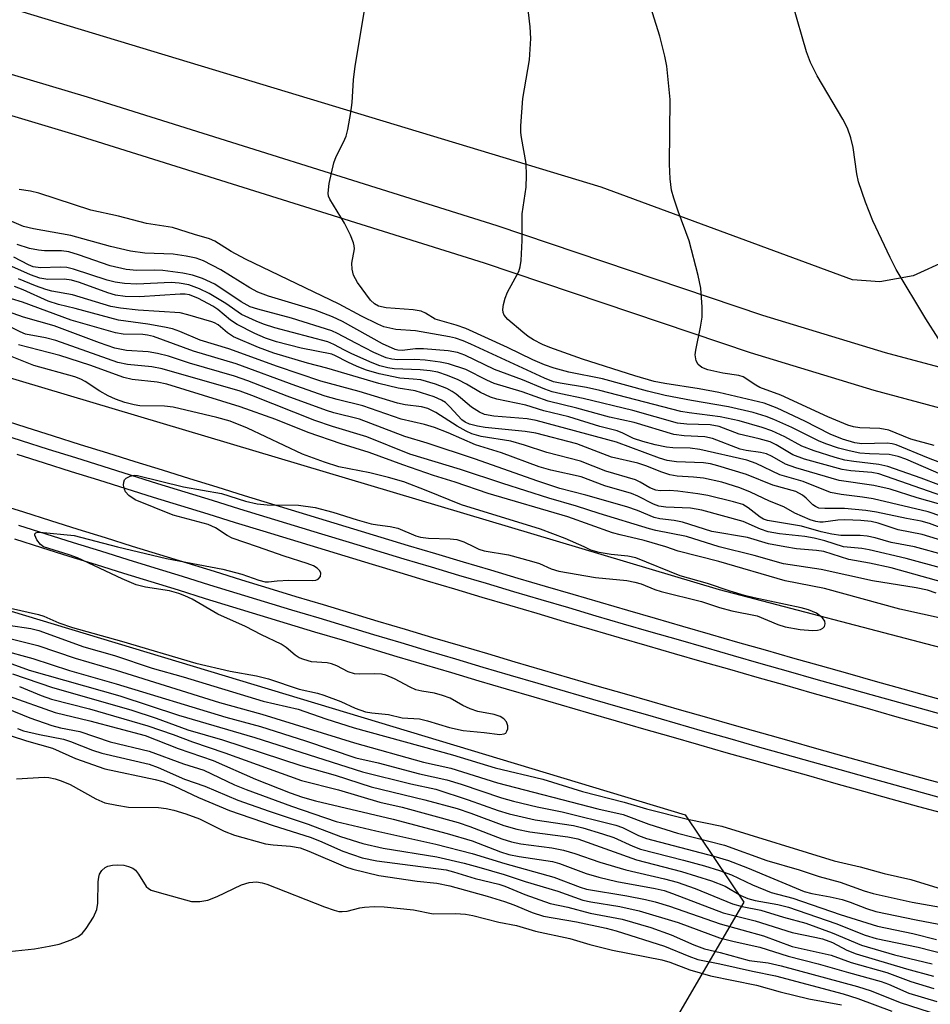
# Model space of a CAD drawing. Units: inches. Extents: x 1201772 to 1207771, y 557457 to 561457.
# Drawn here: x 1206635 to 1206794, y 560920 to 561092 of the extents above; entities that cross this region are included whole.
import ezdxf

# ---------------------------------------------------------------- set-up
doc = ezdxf.new("R2010")
doc.units = ezdxf.units.IN
doc.header["$MEASUREMENT"] = 0
for name, color, linetype in [('HYDRO-Canal', 164, 'Continuous'), ('NTRL-Farm Land', 3, 'Continuous'), ('NTRL-Trees', 3, 'Continuous'), ('TRANS-Driveway', 251, 'Continuous'), ('TRANS-Railroad Bed', 1, 'Continuous'), ('TRANS-Railroad Centerline', 1, 'Continuous'), ('Undefined', 1, 'Continuous')]:
    doc.layers.add(name, color=color, linetype=linetype)

msp = doc.modelspace()

# ---------------------------------------------------------------- linework, layer by layer
at = {"layer": 'HYDRO-Canal'}
msp.add_lwpolyline([(1206962.72, 560940.43), (1206872.68, 560962.16), (1206756.76, 560992.5), (1206626.89, 561031.29), (1206527.2, 561063.76), (1206449.79, 561091.88)], dxfattribs=at)
at = {"layer": 'NTRL-Farm Land'}
msp.add_lwpolyline([(1205828.08, 561456.6), (1206949.77, 561456.48), (1206939.38, 561414.27), (1206874.87, 561254.46), (1206819.62, 561117), (1206818.33, 561113.17), (1206796.38, 561049.93), (1206790.52, 561047.24), (1206784.69, 561046.23), (1206779.98, 561046.58), (1206736.16, 561062.74), (1206575.84, 561111.33), (1206426.07, 561162.44)], dxfattribs=at)
at = {"layer": 'NTRL-Trees'}
msp.add_lwpolyline([(1206749.05, 560917.58), (1206736.91, 560895.85), (1206532.2, 560935.65), (1206406.05, 560963.64), (1206318.07, 560981.79), (1206235.4, 561045.07), (1206222.79, 561084.03), (1206214.38, 561112.54), (1206233.19, 561125.81), (1206260.84, 561125.81), (1206372.96, 561069.84), (1206560.56, 561010.79), (1206750.79, 560953.28), (1206760.99, 560938.08)], close=True, dxfattribs=at)
at = {"layer": 'TRANS-Driveway'}
for points in [[(1206956.27, 561112.93), (1206948.46, 561087.77), (1206942.1, 561070.05), (1206938.3, 561061.56), (1206933.33, 561052.05), (1206928.13, 561043.3), (1206923.25, 561036.25), (1206918.85, 561031.28), (1206912.87, 561025.78), (1206906.13, 561020.52), (1206900.19, 561016.72), (1206893.75, 561014.11), (1206883.56, 561011.35), (1206877.09, 561010.43), (1206869.29, 561010.39), (1206860.8, 561011.06), (1206843.95, 561013.11), (1206820.91, 561017.3), (1206783.72, 561027.26), (1206762.15, 561033.83), (1206715.79, 561049.46), (1206644.47, 561071.85), (1206584.14, 561089.93), (1206502.06, 561118.59)], [(1206586.27, 561096.52), (1206646.51, 561078.48), (1206717.93, 561056.05), (1206764.27, 561040.43), (1206785.63, 561033.92), (1206822.43, 561024.07), (1206844.99, 561019.96), (1206861.49, 561017.96), (1206869.54, 561017.32), (1206876.58, 561017.36), (1206882.16, 561018.15), (1206891.53, 561020.69), (1206896.99, 561022.9), (1206902.12, 561026.18), (1206908.39, 561031.07), (1206913.9, 561036.14), (1206917.78, 561040.53), (1206922.29, 561047.05), (1206927.28, 561055.43), (1206932.06, 561064.59), (1206935.67, 561072.64), (1206941.88, 561089.97), (1206949.62, 561114.87)]]:
    msp.add_lwpolyline(points, dxfattribs=at)
at = {"layer": 'TRANS-Railroad Bed'}
for points in [[(1206631.07, 561022.41), (1206635.82, 561020.9), (1206640.58, 561019.39), (1206645.33, 561017.89), (1206650.09, 561016.4), (1206654.84, 561014.91), (1206659.6, 561013.42), (1206664.36, 561011.94), (1206669.13, 561010.46), (1206673.89, 561008.99), (1206678.66, 561007.53), (1206683.42, 561006.07), (1206688.19, 561004.61), (1206692.96, 561003.16), (1206697.73, 561001.72), (1206702.51, 561000.28), (1206707.28, 560998.84), (1206712.06, 560997.42), (1206716.84, 560996), (1206721.62, 560994.58), (1206726.4, 560993.16), (1206731.18, 560991.76), (1206735.97, 560990.36), (1206740.75, 560988.96), (1206745.54, 560987.57), (1206750.33, 560986.18), (1206755.12, 560984.8), (1206759.91, 560983.42), (1206764.71, 560982.05), (1206769.5, 560980.69), (1206774.3, 560979.33), (1206779.09, 560977.97), (1206783.9, 560976.62), (1206788.7, 560975.28), (1206793.5, 560973.94), (1206798.3, 560972.61)], [(1206796.97, 560967.79), (1206792.16, 560969.12), (1206787.35, 560970.46), (1206782.54, 560971.81), (1206777.74, 560973.16), (1206772.93, 560974.52), (1206768.14, 560975.88), (1206763.33, 560977.24), (1206758.54, 560978.62), (1206753.74, 560979.99), (1206748.94, 560981.38), (1206744.15, 560982.76), (1206739.36, 560984.16), (1206734.56, 560985.56), (1206729.77, 560986.96), (1206724.99, 560988.37), (1206720.2, 560989.78), (1206715.41, 560991.2), (1206710.63, 560992.63), (1206705.85, 560994.06), (1206701.07, 560995.49), (1206696.29, 560996.93), (1206691.51, 560998.38), (1206686.73, 560999.83), (1206681.96, 561001.29), (1206677.19, 561002.75), (1206672.42, 561004.21), (1206667.65, 561005.69), (1206662.88, 561007.16), (1206658.11, 561008.65), (1206653.35, 561010.13), (1206648.59, 561011.62), (1206643.83, 561013.12), (1206639.07, 561014.63), (1206634.31, 561016.13)], [(1206630.66, 561007.6), (1206635.41, 561006.1), (1206640.15, 561004.61), (1206644.9, 561003.12), (1206649.65, 561001.64), (1206654.4, 561000.16), (1206659.15, 560998.69), (1206663.9, 560997.21), (1206668.66, 560995.75), (1206673.42, 560994.29), (1206678.18, 560992.84), (1206682.93, 560991.39), (1206687.7, 560989.95), (1206692.46, 560988.51), (1206697.22, 560987.08), (1206701.99, 560985.66), (1206706.76, 560984.23), (1206711.53, 560982.82), (1206716.3, 560981.41), (1206721.07, 560980), (1206725.85, 560978.6), (1206730.62, 560977.2), (1206735.4, 560975.81), (1206740.17, 560974.43), (1206744.95, 560973.05), (1206749.74, 560971.68), (1206754.52, 560970.31), (1206759.3, 560968.94), (1206764.09, 560967.58), (1206768.88, 560966.23), (1206773.67, 560964.88), (1206778.46, 560963.54), (1206783.25, 560962.2), (1206788.04, 560960.86), (1206792.83, 560959.54), (1206797.63, 560958.22)], [(1206796.31, 560953.4), (1206791.5, 560954.72), (1206786.71, 560956.05), (1206781.91, 560957.38), (1206777.11, 560958.72), (1206772.32, 560960.07), (1206767.52, 560961.42), (1206762.73, 560962.77), (1206757.94, 560964.13), (1206753.15, 560965.5), (1206748.36, 560966.87), (1206743.57, 560968.25), (1206738.79, 560969.63), (1206734, 560971.01), (1206729.22, 560972.41), (1206724.44, 560973.8), (1206719.66, 560975.21), (1206714.88, 560976.61), (1206710.11, 560978.03), (1206705.33, 560979.44), (1206700.56, 560980.87), (1206695.79, 560982.29), (1206691.02, 560983.73), (1206686.25, 560985.16), (1206681.48, 560986.61), (1206676.72, 560988.06), (1206671.95, 560989.51), (1206667.19, 560990.97), (1206662.43, 560992.44), (1206657.67, 560993.91), (1206652.92, 560995.38), (1206648.16, 560996.86), (1206643.41, 560998.35), (1206638.65, 560999.83), (1206633.9, 561001.33)]]:
    msp.add_lwpolyline(points, dxfattribs=at)
at = {"layer": 'TRANS-Railroad Centerline'}
for points in [[(1206797.64, 560970.2), (1206792.83, 560971.53), (1206788.02, 560972.87), (1206783.22, 560974.22), (1206778.42, 560975.57), (1206773.62, 560976.92), (1206768.82, 560978.28), (1206764.02, 560979.65), (1206759.22, 560981.02), (1206754.43, 560982.4), (1206749.64, 560983.78), (1206744.84, 560985.17), (1206740.05, 560986.56), (1206735.26, 560987.96), (1206730.48, 560989.36), (1206725.69, 560990.77), (1206720.91, 560992.18), (1206716.13, 560993.6), (1206711.35, 560995.02), (1206706.57, 560996.45), (1206701.79, 560997.88), (1206697.01, 560999.33), (1206692.24, 561000.77), (1206687.46, 561002.22), (1206682.69, 561003.68), (1206677.92, 561005.14), (1206673.15, 561006.6), (1206668.39, 561008.07), (1206663.62, 561009.55), (1206658.86, 561011.03), (1206654.1, 561012.52), (1206649.34, 561014.01), (1206644.58, 561015.51), (1206639.82, 561017.01), (1206635.07, 561018.52), (1206630.31, 561020.03)], [(1206796.97, 560955.81), (1206792.17, 560957.13), (1206787.37, 560958.45), (1206782.58, 560959.79), (1206777.78, 560961.13), (1206772.99, 560962.47), (1206768.2, 560963.82), (1206763.41, 560965.18), (1206758.62, 560966.54), (1206753.83, 560967.9), (1206749.05, 560969.27), (1206744.26, 560970.65), (1206739.48, 560972.03), (1206734.7, 560973.41), (1206729.92, 560974.8), (1206725.14, 560976.2), (1206720.36, 560977.6), (1206715.59, 560979.01), (1206710.82, 560980.42), (1206706.05, 560981.84), (1206701.27, 560983.26), (1206696.51, 560984.69), (1206691.74, 560986.12), (1206686.97, 560987.56), (1206682.21, 560989), (1206677.45, 560990.45), (1206672.69, 560991.9), (1206667.93, 560993.36), (1206663.17, 560994.83), (1206658.41, 560996.3), (1206653.66, 560997.77), (1206648.9, 560999.25), (1206644.15, 561000.73), (1206639.4, 561002.22), (1206634.65, 561003.72)]]:
    msp.add_lwpolyline(points, dxfattribs=at)
at = {"layer": 'Undefined'}
for points, elevation in [([(1206794.16, 561017.66), (1206790.12, 561018.79), (1206786.31, 561020.36), (1206784.72, 561020.63), (1206781.22, 561020.75), (1206780.12, 561020.95), (1206779.12, 561021.26), (1206775.68, 561022.67), (1206767.44, 561026.47), (1206763.8, 561027.81), (1206763.08, 561028.2), (1206760.87, 561029.65), (1206760.11, 561029.89), (1206757.33, 561030.27), (1206754.72, 561030.87), (1206753.66, 561031.29), (1206753.04, 561031.79), (1206752.7, 561032.44), (1206752.55, 561033.48), (1206752.64, 561034.33), (1206753.47, 561038.33), (1206753.74, 561040.04), (1206753.74, 561041.82), (1206753.51, 561045.1), (1206753.02, 561047.35), (1206751.48, 561053.37), (1206749.55, 561058.56), (1206748.78, 561060.79), (1206748.39, 561062.2), (1206748.17, 561064.17), (1206748.04, 561066.73), (1206748.17, 561077.99), (1206747.59, 561083.83), (1206747.25, 561085.57), (1206746.35, 561089.04), (1206743.44, 561098.34)], 550), ([(1206795.42, 561012.64), (1206789.27, 561015.28), (1206787.94, 561015.76), (1206786.36, 561016.09), (1206782.93, 561016.21), (1206781.25, 561016.38), (1206779.36, 561016.73), (1206777.49, 561017.23), (1206775.33, 561017.95), (1206774.01, 561018.48), (1206769.35, 561020.8), (1206766.22, 561022.25), (1206764.88, 561022.76), (1206762.66, 561023.44), (1206758.33, 561024.44), (1206751.86, 561025.53), (1206747.3, 561026.4), (1206744.24, 561027.14), (1206736.35, 561029.3), (1206730.51, 561030.5), (1206727.95, 561031.16), (1206726.28, 561031.76), (1206724.24, 561032.64), (1206719.83, 561034.75), (1206712.52, 561038.07), (1206710.84, 561038.65), (1206707.19, 561039.71), (1206705.54, 561040.74), (1206704.77, 561041.1), (1206703.35, 561041.35), (1206698.63, 561041.69), (1206697.33, 561041.99), (1206696.65, 561042.36), (1206695.92, 561043.05), (1206693.64, 561046.12), (1206692.94, 561047.41), (1206692.72, 561048.42), (1206692.7, 561049.47), (1206693.14, 561051.97), (1206693.1, 561052.51), (1206692.97, 561053.05), (1206692.43, 561054.37), (1206691.41, 561056.46), (1206688.83, 561060.66), (1206688.62, 561061.17), (1206688.52, 561061.7), (1206688.71, 561063.35), (1206689.56, 561066.99), (1206689.95, 561068.05), (1206691.24, 561070.59), (1206691.68, 561071.63), (1206691.98, 561072.78), (1206692.51, 561075.73), (1206692.74, 561077.47), (1206692.99, 561081.42), (1206693.23, 561083.8), (1206695.27, 561096)], 546), ([(1206797.04, 561033.01), (1206792.72, 561039.79), (1206787.56, 561048.39), (1206786.49, 561050.47), (1206783.52, 561056.87), (1206782.22, 561060.14), (1206781, 561063.65), (1206780.72, 561065.06), (1206780.09, 561069.65), (1206779.65, 561071.35), (1206779.1, 561073.01), (1206778.29, 561074.6), (1206773.81, 561082.11), (1206772.64, 561084.46), (1206771.94, 561086.31), (1206769.53, 561094.58)], 552), ([(1206804.26, 561007.33), (1206791.93, 561012.01), (1206786.1, 561014.04), (1206784.55, 561014.39), (1206780.21, 561014.88), (1206778.61, 561015.15), (1206776.95, 561015.58), (1206773.25, 561016.73), (1206771.14, 561017.58), (1206768.13, 561019.22), (1206765.89, 561020.24), (1206764.22, 561020.81), (1206760.2, 561021.99), (1206756.9, 561022.71), (1206751.49, 561023.37), (1206750.03, 561023.61), (1206735.91, 561027.28), (1206733.6, 561027.78), (1206728.98, 561028.54), (1206727.85, 561028.79), (1206726.25, 561029.42), (1206713.42, 561035.36), (1206712.1, 561035.94), (1206710.75, 561036.41), (1206709.72, 561036.64), (1206703.75, 561037.67), (1206700.37, 561037.94), (1206698.24, 561038.4), (1206697.18, 561038.83), (1206694.33, 561040.23), (1206690.46, 561042.34), (1206674.13, 561050.16), (1206671.63, 561051.49), (1206668.81, 561053.3), (1206667.89, 561053.73), (1206665.25, 561054.46), (1206661.42, 561055.72), (1206656.85, 561056.41), (1206651.97, 561057.67), (1206647.18, 561058.71), (1206638.1, 561061.69), (1206636.67, 561062.02), (1206634.67, 561062.3)], 544), ([(1206795.72, 561008.88), (1206784.57, 561012.75), (1206783.33, 561012.99), (1206779.64, 561013.28), (1206778.17, 561013.48), (1206771.61, 561015.3), (1206769.55, 561016.06), (1206766.67, 561017.79), (1206765.58, 561018.3), (1206763.7, 561018.86), (1206760.22, 561019.65), (1206756.69, 561021.01), (1206755.14, 561021.27), (1206751.1, 561021.39), (1206749.45, 561021.6), (1206741.63, 561023.78), (1206732.99, 561025.9), (1206729.12, 561026.67), (1206727.6, 561027.05), (1206726.34, 561027.5), (1206722.44, 561029.12), (1206717.56, 561030.91), (1206712.39, 561033.41), (1206711.1, 561033.92), (1206709.49, 561034.2), (1206705.14, 561034.55), (1206703.76, 561034.53), (1206701.44, 561034.23), (1206700.71, 561034.28), (1206700.2, 561034.42), (1206698.02, 561035.42), (1206691.07, 561039.29), (1206689.31, 561040.13), (1206686.27, 561041.28), (1206678.13, 561043.75), (1206676.26, 561044.45), (1206674.92, 561045.16), (1206669.83, 561048.3), (1206666.79, 561049.87), (1206665.51, 561050.37), (1206663.81, 561050.72), (1206661.5, 561051.05), (1206656.57, 561051.23), (1206654.07, 561051.59), (1206650.59, 561052.38), (1206643.69, 561054.28), (1206637.16, 561055.44), (1206635.46, 561055.85), (1206633, 561056.91)], 542), ([(1206794.92, 561007.52), (1206791.23, 561008.54), (1206786.5, 561010.06), (1206783.66, 561010.72), (1206777.64, 561011.6), (1206770.09, 561013.77), (1206768.25, 561014.42), (1206765.96, 561015.77), (1206764.97, 561016.23), (1206763.94, 561016.48), (1206761.43, 561016.8), (1206760.35, 561017.02), (1206755.52, 561018.92), (1206754.21, 561019.18), (1206750.62, 561019.36), (1206748.8, 561019.63), (1206741.9, 561021.68), (1206737.61, 561022.64), (1206731.87, 561024.21), (1206726.9, 561025.42), (1206722.35, 561027.04), (1206717.47, 561028.48), (1206716.2, 561029.05), (1206712.52, 561030.93), (1206709.53, 561031.91), (1206708.1, 561032.21), (1206705.45, 561032.55), (1206703.66, 561032.66), (1206700.68, 561032.63), (1206699.64, 561032.74), (1206698.67, 561032.96), (1206696.53, 561033.92), (1206693.37, 561035.51), (1206690.19, 561037.24), (1206689.16, 561037.69), (1206682.16, 561039.87), (1206676.29, 561041.43), (1206674.93, 561041.89), (1206673.41, 561042.75), (1206668.81, 561045.81), (1206666.64, 561046.82), (1206664.88, 561047.41), (1206663.21, 561047.75), (1206659.7, 561048.2), (1206658.32, 561048.26), (1206655.22, 561048.19), (1206653.32, 561048.39), (1206650.56, 561049.03), (1206645.04, 561050.94), (1206643.34, 561051.44), (1206642.07, 561051.61), (1206639.12, 561051.65), (1206638.03, 561051.75), (1206636.46, 561052.04), (1206634.33, 561052.73)], 540), ([(1206795.34, 561005.38), (1206793.14, 561006.11), (1206783.53, 561008.37), (1206781.69, 561008.68), (1206777.99, 561009.12), (1206776.13, 561009.5), (1206771.33, 561011.39), (1206767.31, 561012.56), (1206763.13, 561014.54), (1206761.51, 561015.15), (1206753.31, 561016.99), (1206751.66, 561017.22), (1206748.63, 561017.31), (1206747.5, 561017.42), (1206745.58, 561017.79), (1206743.39, 561018.36), (1206741.75, 561018.92), (1206739.92, 561019.86), (1206738.92, 561020.22), (1206735.88, 561020.99), (1206730.51, 561022.66), (1206726.12, 561023.73), (1206723, 561024.7), (1206717.94, 561025.79), (1206716.84, 561026.1), (1206715.08, 561026.91), (1206712.66, 561028.36), (1206711.19, 561029.11), (1206709.35, 561029.9), (1206707.67, 561030.46), (1206706.35, 561030.71), (1206704.57, 561030.9), (1206700.04, 561031.07), (1206698.94, 561031.24), (1206697.57, 561031.59), (1206696.2, 561032.1), (1206692.7, 561033.65), (1206691.37, 561034.28), (1206689.56, 561035.3), (1206688.49, 561035.74), (1206679.26, 561038.23), (1206677.29, 561038.84), (1206675.97, 561039.35), (1206673.45, 561040.55), (1206670.71, 561042.46), (1206667.81, 561044.2), (1206666.09, 561045.02), (1206664.24, 561045.69), (1206662.58, 561046), (1206661.19, 561046.11), (1206655.17, 561045.82), (1206653.06, 561045.91), (1206651.43, 561046.18), (1206650.05, 561046.51), (1206644.14, 561048.42), (1206643.01, 561048.71), (1206641.85, 561048.8), (1206638.38, 561048.66), (1206637.12, 561048.83), (1206636.33, 561049.16), (1206633.78, 561050.53)], 538), ([(1206797.84, 561002.43), (1206793.37, 561004.07), (1206791.92, 561004.48), (1206789.34, 561004.94), (1206784.16, 561006.05), (1206782.27, 561006.36), (1206778.58, 561006.72), (1206775.1, 561006.69), (1206774.06, 561006.79), (1206773.48, 561007.03), (1206773.05, 561007.33), (1206771.88, 561008.5), (1206771.25, 561009.03), (1206770.06, 561009.64), (1206766.06, 561010.78), (1206761.5, 561012.63), (1206756.5, 561014.15), (1206755.17, 561014.47), (1206753.96, 561014.67), (1206749.28, 561014.86), (1206747.62, 561015.07), (1206746.3, 561015.48), (1206738.81, 561018.27), (1206724.83, 561022.07), (1206723.26, 561022.36), (1206717.44, 561022.83), (1206715.82, 561023.1), (1206714.93, 561023.48), (1206713.52, 561024.38), (1206710.85, 561026.65), (1206710.19, 561027.12), (1206709.21, 561027.65), (1206707.27, 561028.41), (1206704.73, 561029.11), (1206703.38, 561029.28), (1206701.04, 561029.42), (1206697.44, 561030.16), (1206695.23, 561030.85), (1206693.6, 561031.46), (1206691.98, 561032.2), (1206689.83, 561033.35), (1206689.2, 561033.59), (1206683.82, 561034.67), (1206679.56, 561035.76), (1206677.61, 561036.42), (1206675.77, 561037.24), (1206672.68, 561038.79), (1206671.53, 561039.54), (1206669.32, 561041.39), (1206668.44, 561042), (1206665.92, 561043.31), (1206664.37, 561043.95), (1206663.62, 561044.09), (1206662.77, 561044.1), (1206655.66, 561043.58), (1206653.14, 561043.68), (1206651.5, 561043.89), (1206650.14, 561044.28), (1206645.18, 561046.1), (1206643.78, 561046.53), (1206642.52, 561046.7), (1206639.66, 561046.65), (1206638.26, 561046.87), (1206636.67, 561047.45), (1206633.39, 561048.91)], 536), ([(1206796.87, 561000.72), (1206792.11, 561002.15), (1206787.9, 561003), (1206784.42, 561004.15), (1206783.2, 561004.43), (1206781.42, 561004.6), (1206778.59, 561004.73), (1206777.39, 561004.65), (1206774.81, 561004.3), (1206774.25, 561004.3), (1206773.58, 561004.41), (1206772.58, 561004.75), (1206769.89, 561005.89), (1206767.98, 561006.99), (1206765.51, 561008.01), (1206762.19, 561009.58), (1206760.32, 561010.29), (1206757.17, 561011.27), (1206753.95, 561012), (1206752.25, 561012.19), (1206749.39, 561012.35), (1206748.08, 561012.57), (1206746.7, 561013.02), (1206743.9, 561014.13), (1206742.54, 561014.58), (1206737.95, 561015.63), (1206731.9, 561018), (1206724.75, 561019.85), (1206722.91, 561020.14), (1206715.94, 561020.83), (1206714.57, 561021.07), (1206713.18, 561021.43), (1206712.44, 561021.75), (1206711.83, 561022.18), (1206709.78, 561024.45), (1206708.98, 561025.16), (1206708.31, 561025.59), (1206707, 561026.17), (1206703.71, 561027.24), (1206700.77, 561027.67), (1206697.36, 561028.47), (1206688.29, 561031.18), (1206684.97, 561032.04), (1206679.09, 561033.79), (1206676.43, 561034.77), (1206672.07, 561036.64), (1206671, 561037.32), (1206669.36, 561038.73), (1206668.75, 561039.08), (1206668.27, 561039.26), (1206664.11, 561040.48), (1206662.72, 561040.79), (1206655.42, 561041.31), (1206652.32, 561041.64), (1206650.65, 561041.95), (1206643.96, 561043.98), (1206640.35, 561044.61), (1206639.34, 561044.86), (1206637.54, 561045.5), (1206634.59, 561046.75)], 534), ([(1206790.78, 561000), (1206786.69, 561000.76), (1206783.91, 561001.57), (1206782.48, 561001.88), (1206781.29, 561001.97), (1206777.93, 561002), (1206776.33, 561002.21), (1206774.46, 561002.61), (1206771.08, 561003.6), (1206765.14, 561004.63), (1206764.42, 561004.87), (1206763.83, 561005.19), (1206761.79, 561006.83), (1206760.83, 561007.38), (1206759.22, 561007.89), (1206754.71, 561008.96), (1206752.98, 561009.27), (1206749.48, 561009.72), (1206748.05, 561009.82), (1206746.4, 561009.76), (1206745.69, 561009.88), (1206744.64, 561010.33), (1206742.96, 561011.31), (1206742.12, 561011.69), (1206736.98, 561013.22), (1206732.55, 561014.97), (1206726.66, 561016.48), (1206722.8, 561017.75), (1206720.39, 561018.44), (1206715.24, 561019.28), (1206713.62, 561019.73), (1206712.58, 561020.2), (1206711.06, 561021.03), (1206707.32, 561023.45), (1206705.9, 561024.16), (1206704.79, 561024.44), (1206701.95, 561024.8), (1206700.63, 561025.06), (1206693.97, 561027.12), (1206687.25, 561028.91), (1206679.71, 561031.46), (1206671.23, 561034.54), (1206666.24, 561036.05), (1206662.67, 561037.56), (1206661.39, 561038.01), (1206660.04, 561038.33), (1206657.12, 561038.86), (1206651.99, 561039.53), (1206644.42, 561041.56), (1206641.51, 561042.25), (1206639.74, 561042.87), (1206635.4, 561044.82), (1206633.87, 561045.43)], 532), ([(1206778.4, 561000), (1206775.14, 561001.09), (1206773.28, 561001.56), (1206771.67, 561001.81), (1206767.21, 561002.28), (1206765.25, 561002.66), (1206763.94, 561003.1), (1206760.91, 561004.45), (1206753.67, 561006.43), (1206751.7, 561006.74), (1206747.43, 561006.91), (1206746.17, 561007.1), (1206745.25, 561007.46), (1206742.51, 561008.88), (1206741.44, 561009.3), (1206736.8, 561010.66), (1206732.66, 561012.25), (1206727.39, 561013.39), (1206725.34, 561013.98), (1206718.79, 561016.41), (1206714.21, 561017.82), (1206709.45, 561019.89), (1206707.11, 561020.83), (1206705.34, 561021.33), (1206701.28, 561022.26), (1206694.59, 561024.58), (1206690.09, 561025.68), (1206688.05, 561026.27), (1206682.9, 561028.07), (1206672.49, 561031.91), (1206665.08, 561034.16), (1206658.11, 561036.69), (1206657.05, 561036.95), (1206656.24, 561037.06), (1206652.82, 561037.07), (1206651.5, 561037.31), (1206643.75, 561039.56), (1206635.25, 561042.66), (1206633.35, 561043.26)], 530), ([(1206768.13, 561000), (1206765.29, 561000.55), (1206761.66, 561001.63), (1206755.43, 561002.71), (1206750.31, 561004.35), (1206748.88, 561004.61), (1206746.39, 561004.9), (1206745.38, 561005.13), (1206742.46, 561006.34), (1206740.59, 561006.98), (1206733.46, 561009.03), (1206728.95, 561010.22), (1206725.12, 561011.45), (1206714.04, 561015.36), (1206705.82, 561018.11), (1206701.94, 561019.26), (1206694.03, 561022.3), (1206689.55, 561023.36), (1206688.23, 561023.77), (1206681.39, 561026.31), (1206674.52, 561028.99), (1206672.23, 561029.78), (1206664.39, 561032.03), (1206660.7, 561033.24), (1206658.81, 561033.74), (1206657.16, 561034.04), (1206653.39, 561034.25), (1206651.36, 561034.66), (1206648.68, 561035.57), (1206640.81, 561038.54), (1206635.44, 561040.04), (1206631.86, 561041.33)], 528), ([(1206756.72, 561000), (1206750.99, 561001.82), (1206745.66, 561002.88), (1206744.55, 561003.16), (1206735.77, 561005.83), (1206731.84, 561007.14), (1206727.02, 561008.48), (1206718.99, 561011.06), (1206711.64, 561013.53), (1206702.78, 561016.16), (1206695.28, 561019.2), (1206689.28, 561021), (1206686.25, 561022.02), (1206675.23, 561026.43), (1206673.23, 561027.14), (1206659.61, 561031.06), (1206657.78, 561031.39), (1206653.58, 561031.8), (1206651.86, 561032.18), (1206641.07, 561036), (1206639.26, 561036.46), (1206635.78, 561037.09), (1206634.85, 561037.48), (1206632.54, 561038.68)], 526), ([(1206747.4, 561000), (1206743.62, 561001.15), (1206739.44, 561002.09), (1206738.1, 561002.46), (1206730.35, 561005.23), (1206716.46, 561009.3), (1206710.7, 561011.3), (1206706.89, 561012.48), (1206701.58, 561014.3), (1206695.68, 561016.44), (1206690.84, 561017.99), (1206685.07, 561019.96), (1206679.4, 561022.22), (1206673.21, 561024.41), (1206660.43, 561028.37), (1206658.74, 561028.71), (1206654.36, 561029.22), (1206652.93, 561029.56), (1206646.98, 561031.67), (1206641.8, 561033.38), (1206634.59, 561035.22)], 524), ([(1206733.2, 561000), (1206729.89, 561001.45), (1206725.56, 561003.11), (1206711.78, 561007.32), (1206705.64, 561009.87), (1206701.75, 561011.34), (1206699.07, 561012.12), (1206695.79, 561012.94), (1206690.43, 561013.97), (1206687.92, 561014.77), (1206684.06, 561016.19), (1206674.48, 561020.7), (1206671.47, 561021.93), (1206669.12, 561022.57), (1206661.5, 561024.38), (1206660.04, 561024.54), (1206655.71, 561024.6), (1206654.72, 561024.76), (1206653.09, 561025.21), (1206651.48, 561025.75), (1206650.22, 561026.33), (1206648.76, 561027.15), (1206646.16, 561028.87), (1206645.42, 561029.25), (1206644.4, 561029.66), (1206637.26, 561031.62), (1206633.16, 561033.24)], 522), ([(1206676.25, 561000), (1206671.83, 561001.55), (1206670.93, 561002.02), (1206668.88, 561003.32), (1206667.63, 561003.92), (1206661.51, 561005.56), (1206654.88, 561008.22), (1206653.79, 561008.95), (1206653.24, 561009.59), (1206653.04, 561010.05), (1206652.89, 561010.79), (1206652.9, 561011.27), (1206653.03, 561011.68), (1206653.35, 561012.01), (1206654.03, 561012.34), (1206654.81, 561012.49), (1206655.32, 561012.45), (1206663.33, 561010.47), (1206669.95, 561009.31), (1206674.12, 561008.01), (1206676.16, 561007.54), (1206677.9, 561007.35), (1206683.38, 561007.26), (1206686.29, 561006.86), (1206689.39, 561006.05), (1206693.62, 561004.74), (1206696.06, 561004.06), (1206697.15, 561003.85), (1206699.34, 561003.59), (1206700.69, 561003.29), (1206703.83, 561001.96), (1206704.63, 561001.69), (1206706.03, 561001.52), (1206709.82, 561001.42), (1206710.99, 561001.32), (1206712.2, 561000.92), (1206713.99, 561000)], 522), ([(1206638.93, 561000), (1206638.38, 561000.43), (1206637.76, 561001.26), (1206637.41, 561002.07), (1206637.41, 561002.26), (1206637.57, 561002.49), (1206637.85, 561002.59), (1206638.26, 561002.6), (1206644.29, 561002.02), (1206651.81, 561000)], 522), ([(1206633.16, 560989.33), (1206638.04, 560988.23), (1206638.97, 560987.91), (1206641.57, 560986.77), (1206644, 560985.95), (1206652.54, 560983.58), (1206665.49, 560979.76), (1206671.46, 560978.34), (1206676.05, 560977.52), (1206678.13, 560977.03), (1206683.52, 560975.2), (1206686.68, 560974.49), (1206687.77, 560974.17), (1206690.75, 560973.06), (1206693.27, 560971.88), (1206695.08, 560971.27), (1206696.18, 560971.06), (1206699.08, 560970.81), (1206701.47, 560970.21), (1206704.48, 560970.06), (1206705.88, 560969.71), (1206709.67, 560968.51), (1206712.07, 560968.02), (1206715.73, 560967.67), (1206718.5, 560967.31), (1206719.22, 560967.39), (1206719.5, 560967.55), (1206719.72, 560967.86), (1206719.84, 560968.31), (1206719.86, 560968.81), (1206719.66, 560969.53), (1206719.19, 560970.05), (1206718.54, 560970.43), (1206717.47, 560970.76), (1206714.66, 560971.33), (1206713.33, 560971.75), (1206712.05, 560972.33), (1206709.82, 560973.61), (1206708.5, 560974.13), (1206707.11, 560974.5), (1206704.88, 560974.84), (1206703.83, 560975.11), (1206702.84, 560975.55), (1206700.13, 560977.01), (1206698.6, 560977.63), (1206697.85, 560977.8), (1206696.66, 560977.9), (1206694.01, 560977.82), (1206693.16, 560977.88), (1206692.06, 560978.25), (1206690.08, 560979.29), (1206689.11, 560979.65), (1206688.35, 560979.79), (1206685.63, 560979.97), (1206684.28, 560980.35), (1206683.51, 560980.68), (1206682.78, 560981.11), (1206681.23, 560982.48), (1206680.37, 560983.08), (1206676.94, 560984.67), (1206674.16, 560986.13), (1206669.33, 560988.31), (1206664.84, 560990.87), (1206663.58, 560991.5), (1206662.52, 560991.89), (1206660.88, 560992.33), (1206656.71, 560992.99), (1206655.1, 560993.42), (1206652.63, 560994.47), (1206644.85, 560998.09), (1206643.4, 560998.62), (1206638.93, 561000)], 522), ([(1206651.81, 561000), (1206660.34, 560997.99), (1206670.2, 560996.13), (1206673.48, 560995.23), (1206676.49, 560994.19), (1206677.59, 560993.92), (1206678.12, 560993.91), (1206679.67, 560994.11), (1206681.67, 560994.22), (1206685.9, 560994.14), (1206686.4, 560994.21), (1206686.83, 560994.39), (1206687.21, 560994.86), (1206687.28, 560995.44), (1206687.11, 560995.81), (1206686.62, 560996.3), (1206685.97, 560996.7), (1206684.91, 560997.12), (1206680.88, 560998.37), (1206676.25, 561000)], 522), ([(1206713.99, 561000), (1206714.83, 560999.62), (1206715.75, 560999.33), (1206719.96, 560998.6), (1206723.98, 560997.55), (1206725.39, 560997.09), (1206727.43, 560996.16), (1206728.77, 560995.79), (1206735.16, 560994.7), (1206740.64, 560994.14), (1206742.03, 560993.88), (1206743.1, 560993.56), (1206745.5, 560992.59), (1206746.59, 560992.25), (1206753.61, 560990.49), (1206756.76, 560989.47), (1206758.91, 560988.87), (1206763.36, 560988.01), (1206766.93, 560986.47), (1206768.21, 560986.05), (1206770.84, 560985.63), (1206773, 560985.43), (1206773.83, 560985.5), (1206774.36, 560985.62), (1206774.8, 560985.83), (1206775.07, 560986.15), (1206775.16, 560986.58), (1206775.11, 560987.04), (1206774.73, 560987.66), (1206773.65, 560988.48), (1206772.3, 560989.05), (1206770.98, 560989.4), (1206762.79, 560991.13), (1206761.13, 560991.55), (1206758.63, 560992.29), (1206754.67, 560993.63), (1206749.93, 560994.98), (1206742.17, 560998.08), (1206740.77, 560998.41), (1206737.86, 560998.67), (1206735.81, 560999.03), (1206734.36, 560999.46), (1206733.2, 561000)], 522), ([(1206800.56, 560986.41), (1206788.21, 560989.17), (1206775.06, 560992.77), (1206768.23, 560994.12), (1206756.64, 560997.44), (1206749.58, 560999.28), (1206747.4, 561000)], 524), ([(1206794.55, 560991.95), (1206793, 560992.44), (1206791.04, 560992.85), (1206783.43, 560994.11), (1206774.47, 560996.06), (1206767.9, 560997.06), (1206762.8, 560998.5), (1206756.72, 561000)], 526), ([(1206798.54, 560993.05), (1206786.67, 560996.34), (1206782.93, 560997.19), (1206779.34, 560997.83), (1206774.94, 560999.21), (1206773.66, 560999.41), (1206770.21, 560999.66), (1206768.13, 561000)], 528), ([(1206795.91, 560996.18), (1206789.29, 560997.96), (1206782.84, 560999.51), (1206781.56, 560999.73), (1206778.4, 561000)], 530), ([(1206796.26, 560998.5), (1206790.78, 561000)], 532), ([(1206632.81, 560986.39), (1206636.71, 560985.76), (1206638.11, 560985.44), (1206645.97, 560982.56), (1206651.28, 560981.09), (1206657.88, 560978.84), (1206663.28, 560977.38), (1206677.23, 560973.13), (1206683.29, 560971.73), (1206688.12, 560970.01), (1206693.06, 560968.47), (1206710.21, 560963.75), (1206717.64, 560961.49), (1206725.94, 560959.53), (1206732.9, 560957.36), (1206740.15, 560955.53), (1206744.02, 560954.34), (1206751.2, 560952.55), (1206757.16, 560951.31), (1206776.74, 560945.3), (1206781.27, 560944.21), (1206785.48, 560943.05), (1206790.14, 560942), (1206796.33, 560940.11)], 524), ([(1206631.9, 560984.34), (1206637.94, 560982.82), (1206644.45, 560980.62), (1206651.61, 560978.5), (1206669.63, 560972.88), (1206676.98, 560970.82), (1206693.15, 560965.83), (1206705.14, 560962.5), (1206709.93, 560961.41), (1206718.06, 560958.9), (1206735.58, 560954.35), (1206739.95, 560953.35), (1206744.47, 560951.69), (1206749.46, 560950.12), (1206757.61, 560948.01), (1206765.01, 560945.36), (1206770.64, 560943.71), (1206774.14, 560942.55), (1206777.78, 560941.53), (1206782.01, 560940.05), (1206783.58, 560939.57), (1206790.38, 560938.06), (1206799.88, 560936.4)], 526), ([(1206631.57, 560982.09), (1206637.06, 560980.54), (1206643.44, 560978.47), (1206651.62, 560976.14), (1206670.73, 560970.34), (1206676.75, 560968.67), (1206684.6, 560966.17), (1206693.36, 560963.26), (1206697.26, 560962.38), (1206704.45, 560960.46), (1206709.21, 560959.42), (1206711.73, 560958.66), (1206718.77, 560956.25), (1206720.87, 560955.65), (1206725.01, 560954.67), (1206729.36, 560953.84), (1206738.69, 560951.51), (1206739.85, 560951.09), (1206742.65, 560949.71), (1206744.06, 560949.18), (1206755.75, 560946.11), (1206758.35, 560945.32), (1206761.65, 560944.08), (1206771.52, 560939.91), (1206772.87, 560939.58), (1206776.04, 560939.02), (1206778.17, 560938.52), (1206779.52, 560938.08), (1206782.4, 560936.96), (1206784.01, 560936.47), (1206791.04, 560934.99), (1206802.62, 560932.77)], 528), ([(1206629.66, 560980.96), (1206636.41, 560978.49), (1206652.22, 560974.04), (1206662.45, 560970.67), (1206675.74, 560966.78), (1206694.52, 560960.8), (1206702.98, 560958.71), (1206707.32, 560957.77), (1206712.98, 560955.94), (1206718.19, 560954.07), (1206720.09, 560953.48), (1206724.65, 560952.45), (1206731.29, 560951.43), (1206732.94, 560951.03), (1206736.37, 560950.01), (1206738.34, 560949.35), (1206741.67, 560947.84), (1206743, 560947.32), (1206750.47, 560945.42), (1206754.13, 560944.41), (1206756.79, 560943.59), (1206758.88, 560942.81), (1206762.54, 560941.08), (1206765.78, 560939.78), (1206769.53, 560938.74), (1206777.8, 560935.92), (1206784.33, 560933.88), (1206790.49, 560932.62), (1206794.58, 560931.59)], 530), ([(1206633.52, 560977.9), (1206640.49, 560975.52), (1206654.12, 560971.58), (1206658.58, 560970.13), (1206664.07, 560968.12), (1206670.12, 560966.35), (1206683.77, 560961.92), (1206689.74, 560960.19), (1206696.03, 560958.18), (1206705.38, 560955.93), (1206711.02, 560954.38), (1206713.4, 560953.61), (1206719.18, 560951.45), (1206721.42, 560950.79), (1206723.68, 560950.31), (1206730.31, 560949.46), (1206732.07, 560949.09), (1206742.31, 560945.45), (1206750.15, 560943.43), (1206755.39, 560941.79), (1206757.74, 560940.88), (1206760.5, 560939.26), (1206761.68, 560938.7), (1206762.96, 560938.38), (1206766.96, 560937.68), (1206768.8, 560937.22), (1206777.05, 560934.35), (1206782.18, 560932.34), (1206784.07, 560931.72), (1206791.42, 560930.21), (1206796.4, 560928.95)], 532), ([(1206634.74, 560975.66), (1206638.49, 560974.1), (1206640.31, 560973.45), (1206646.95, 560971.75), (1206657.09, 560968.83), (1206661.55, 560967.32), (1206664.91, 560966.04), (1206670.53, 560964.13), (1206683.88, 560959.3), (1206690.35, 560957.68), (1206697.53, 560955.53), (1206701.46, 560954.61), (1206711.21, 560951.94), (1206713.26, 560951.28), (1206718.85, 560949.1), (1206720.48, 560948.57), (1206722.12, 560948.24), (1206727.52, 560947.52), (1206729.55, 560947.12), (1206731.54, 560946.53), (1206735.88, 560945.05), (1206740.43, 560943.68), (1206747.2, 560942.14), (1206749.39, 560941.55), (1206752.5, 560940.48), (1206759.05, 560937.76), (1206760.72, 560937.33), (1206763.99, 560936.68), (1206767.94, 560935.45), (1206771.79, 560934.38), (1206776.43, 560932.74), (1206781.54, 560930.56), (1206787.26, 560928.91), (1206793.83, 560927.33)], 534), ([(1206632.78, 560974.05), (1206640.95, 560971.11), (1206647.02, 560969.68), (1206656.66, 560967.14), (1206662.4, 560964.87), (1206668.52, 560962.79), (1206675.89, 560959.5), (1206681.9, 560957.12), (1206684.05, 560956.37), (1206686.33, 560955.76), (1206699.86, 560952.53), (1206709.28, 560950.07), (1206713.64, 560948.76), (1206718.6, 560946.87), (1206720.02, 560946.4), (1206721.86, 560946.03), (1206727.66, 560945.18), (1206728.89, 560944.81), (1206733.51, 560943.07), (1206735.75, 560942.41), (1206738.84, 560941.65), (1206745.56, 560940.44), (1206747.12, 560940.08), (1206748.59, 560939.58), (1206757.39, 560936.2), (1206763, 560934.82), (1206769.41, 560932.79), (1206773.41, 560931.98), (1206774.72, 560931.65), (1206776.44, 560931.01), (1206778.99, 560929.68), (1206780.59, 560929.04), (1206789.35, 560926.46), (1206794.06, 560925.17)], 536), ([(1206632.44, 560971.88), (1206636.55, 560970.19), (1206640.35, 560968.85), (1206641.91, 560968.44), (1206645.28, 560967.85), (1206650.55, 560966.03), (1206657.34, 560964.39), (1206663.34, 560962.16), (1206666.9, 560961.07), (1206672.24, 560958.52), (1206674.26, 560957.7), (1206682.17, 560954.82), (1206689.97, 560952.15), (1206696.88, 560950.49), (1206707.31, 560948.17), (1206713.65, 560946.56), (1206719.34, 560944.79), (1206727.91, 560942.45), (1206732.5, 560940.67), (1206733.56, 560940.34), (1206740.63, 560939.17), (1206743.85, 560938.54), (1206745.56, 560938.13), (1206748.06, 560937.37), (1206756.87, 560934.27), (1206764.41, 560932.21), (1206769.43, 560930.34), (1206776.23, 560928.82), (1206779.69, 560927.57), (1206785.91, 560925.79), (1206790.14, 560924.23), (1206794.14, 560923.01)], 538), ([(1206634.4, 560968.37), (1206635.46, 560967.95), (1206638.24, 560967.31), (1206642.4, 560966.51), (1206643.65, 560966.1), (1206647.44, 560964.56), (1206649.08, 560964.02), (1206657.32, 560962.13), (1206658.91, 560961.54), (1206663.51, 560959.53), (1206667.05, 560958.29), (1206672.82, 560955.88), (1206678.27, 560953.94), (1206685.07, 560951.66), (1206690.72, 560949.54), (1206694.57, 560948.3), (1206698.16, 560947.49), (1206707.5, 560945.97), (1206712.25, 560944.85), (1206714.82, 560944.19), (1206719.22, 560942.91), (1206722.87, 560941.69), (1206728.61, 560939.98), (1206732.95, 560938.42), (1206734.35, 560938.1), (1206739.4, 560937.29), (1206742.78, 560936.54), (1206749.57, 560934.53), (1206756.77, 560931.85), (1206759.3, 560931.2), (1206763.79, 560930.24), (1206768.73, 560928.68), (1206773.99, 560927.33), (1206779.27, 560925.79), (1206784.97, 560924.25), (1206786.25, 560923.8), (1206789.76, 560922.2), (1206794.67, 560920.75)], 540), ([(1206633.26, 560967.09), (1206635.94, 560966.17), (1206640.49, 560964.91), (1206644.5, 560963.12), (1206649.6, 560961.32), (1206658.38, 560959.46), (1206659.73, 560959.11), (1206661.67, 560958.38), (1206665.92, 560956.33), (1206671.34, 560954.07), (1206678.94, 560951.43), (1206685.43, 560949.4), (1206687.03, 560948.77), (1206691.13, 560946.97), (1206694.46, 560945.81), (1206697.04, 560945.28), (1206709.13, 560943.69), (1206710.41, 560943.38), (1206714.19, 560942.2), (1206718.31, 560941.23), (1206719.34, 560940.88), (1206722.85, 560939.38), (1206727.26, 560937.86), (1206730.31, 560937.19), (1206734.22, 560936.16), (1206739.79, 560935.08), (1206744.77, 560933.66), (1206748.33, 560932.39), (1206752.31, 560930.61), (1206754.14, 560929.96), (1206756.89, 560929.3), (1206761.96, 560927.9), (1206765.27, 560927.47), (1206767.52, 560926.99), (1206780.85, 560923.39), (1206783.23, 560922.62), (1206788.27, 560920.58), (1206795.1, 560918.39)], 542), ([(1206634.2, 560959.6), (1206639.04, 560959.88), (1206639.86, 560959.81), (1206640.93, 560959.59), (1206641.99, 560959.25), (1206643.55, 560958.57), (1206648.02, 560956.07), (1206649.64, 560955.4), (1206651.68, 560954.96), (1206653.75, 560954.63), (1206658.96, 560954.59), (1206660.32, 560954.4), (1206661.65, 560954.1), (1206663.73, 560953.49), (1206666.11, 560952.6), (1206670.43, 560950.45), (1206672.2, 560949.76), (1206677.6, 560948.26), (1206678.94, 560948.08), (1206682, 560947.86), (1206683.65, 560947.52), (1206685.16, 560946.98), (1206691.58, 560944.22), (1206692.83, 560943.8), (1206697.36, 560942.74), (1206704.09, 560941.76), (1206707.51, 560941.41), (1206709.77, 560940.94), (1206716.29, 560939.1), (1206719.3, 560938.16), (1206720.89, 560937.59), (1206724.13, 560936.26), (1206726.06, 560935.62), (1206731.85, 560934.65), (1206736.99, 560933.56), (1206738.73, 560933.1), (1206747.17, 560930.42), (1206751.44, 560928.66), (1206752.98, 560928.1), (1206756.85, 560927.33), (1206762.5, 560926.04), (1206766.51, 560925.23), (1206778.31, 560922.11), (1206780.86, 560921.3), (1206786.81, 560919.09)], 544), ([(1206632.91, 560929.45), (1206637.36, 560929.94), (1206639.94, 560930.39), (1206641.63, 560930.77), (1206643.74, 560931.49), (1206644.99, 560932.06), (1206645.66, 560932.58), (1206646.39, 560933.48), (1206647.64, 560935.48), (1206648.25, 560936.79), (1206648.39, 560937.87), (1206648.46, 560941.6), (1206648.56, 560942.44), (1206648.71, 560942.96), (1206649.11, 560943.59), (1206649.66, 560944.09), (1206650.13, 560944.33), (1206650.95, 560944.54), (1206651.82, 560944.6), (1206652.95, 560944.5), (1206653.77, 560944.31), (1206654.51, 560943.99), (1206654.94, 560943.64), (1206655.48, 560942.97), (1206656.83, 560940.79), (1206657.23, 560940.44), (1206657.71, 560940.18), (1206659.07, 560939.73), (1206664.73, 560938.21), (1206666.17, 560938.17), (1206667.59, 560938.42), (1206669.19, 560939.06), (1206673.43, 560941.08), (1206674.79, 560941.5), (1206676.03, 560941.61), (1206677.07, 560941.46), (1206677.88, 560941.22), (1206687.91, 560937.24), (1206689.57, 560936.65), (1206690.41, 560936.46), (1206690.99, 560936.43), (1206691.87, 560936.51), (1206694.06, 560937.07), (1206694.89, 560937.2), (1206696.58, 560937.3), (1206698.29, 560937.24), (1206703.45, 560936.73), (1206706.86, 560936.02), (1206710.73, 560936.1), (1206712.47, 560935.98), (1206713.76, 560935.73), (1206718.27, 560934.58), (1206721.36, 560934.02), (1206724.69, 560933.02), (1206730.69, 560931.72), (1206734.16, 560930.69), (1206738.12, 560929.69), (1206746.74, 560928.04), (1206748.11, 560927.6), (1206751.6, 560926.27), (1206755.18, 560925.25), (1206763.21, 560923.59), (1206767.35, 560922.41), (1206772.31, 560921.21), (1206778.06, 560920.19)], 546)]:
    msp.add_lwpolyline(points, dxfattribs=dict(at, elevation=elevation))
msp.add_polyline3d([(1206800.64, 561012.66, 548), (1206793.21, 561015.49, 548), (1206787.54, 561017.82, 548), (1206786.84, 561017.99, 548), (1206786.01, 561018.07, 548), (1206781.55, 561017.97, 548), (1206780.38, 561018.18, 548), (1206778.23, 561018.78, 548), (1206776.03, 561019.65, 548), (1206771.63, 561021.91, 548), (1206766.83, 561024.21, 548), (1206764.57, 561025.09, 548), (1206756.67, 561026.95, 548), (1206753.21, 561027.59, 548), (1206747.21, 561028.5, 548), (1206745.39, 561028.85, 548), (1206742.01, 561029.85, 548), (1206732.91, 561032.76, 548), (1206727.18, 561034.77, 548), (1206725.9, 561035.31, 548), (1206724.36, 561036.09, 548), (1206723.39, 561036.7, 548), (1206722.48, 561037.43, 548), (1206719.88, 561039.63, 548), (1206719.2, 561040.43, 548), (1206719.03, 561040.9, 548), (1206719, 561041.42, 548), (1206719.1, 561042.25, 548), (1206719.38, 561043.37, 548), (1206719.83, 561044.44, 548), (1206721.76, 561048.03, 548), (1206722.02, 561048.84, 548), (1206722.18, 561049.96, 548), (1206722.37, 561053.41, 548), (1206722.38, 561058.08, 548), (1206723.04, 561062.75, 548), (1206723.12, 561064.79, 548), (1206723.04, 561066.84, 548), (1206722.24, 561071.41, 548), (1206722.15, 561072.25, 548), (1206722.15, 561073.44, 548), (1206722.5, 561078.2, 548), (1206723.66, 561084.9, 548), (1206723.87, 561088.65, 548), (1206723.74, 561090.7, 548), (1206723.12, 561096.26, 548)], dxfattribs=at)

doc.saveas('drawing.dxf')
